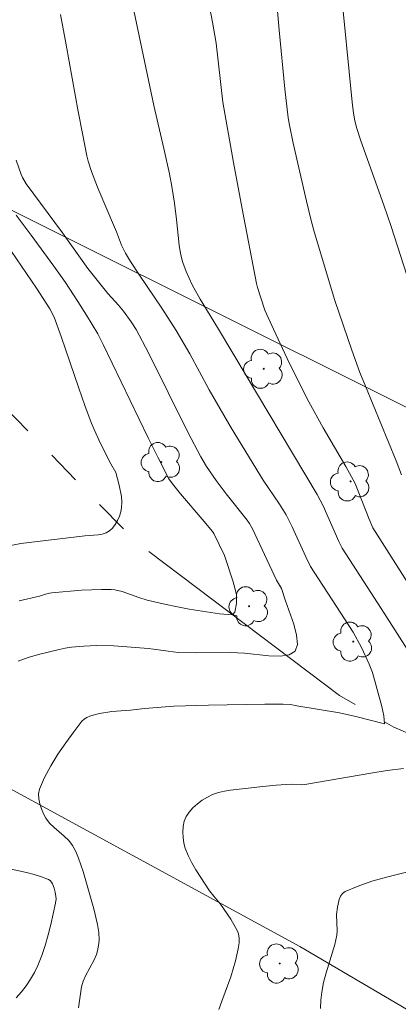
# Model space of a CAD drawing. Units: metres. Extents: x 280706 to 281223, y 1668242 to 1668809.
# Drawn here: x 280931 to 280953, y 1668557 to 1668614 of the extents above; entities that cross this region are included whole.
import ezdxf

# ---------------------------------------------------------------- set-up
doc = ezdxf.new("R2010")
doc.units = ezdxf.units.M
doc.header["$MEASUREMENT"] = 0
doc.linetypes.add('Intermitente', pattern=[48, 15, -2, 2, -2, 2, -2, 2, -2, 2, -2, 15])
for name, color, linetype, lineweight, true_color in [('Arvores_Isoladas', 7, 'Continuous', 18, 0x00ff33), ('Curvas_Intermediarias', 7, 'Continuous', 9, 0x783c14), ('Curvas_Mestras', 7, 'Continuous', 20, 0x783c14)]:
    doc.layers.add(name, color=color, linetype=linetype, lineweight=lineweight, true_color=true_color)
doc.layers.add('Muro_Grade', color=8, linetype='Continuous', lineweight=20)
doc.layers.add('Rio_Intermitente', color=5, linetype='Intermitente', lineweight=9)

# ---------------------------------------------------------------- blocks, each defined once
blk = doc.blocks.new('Arvore')
at = {"layer": 'Arvores_Isoladas'}
blk.add_lwpolyline([(-0.718, 0.493, 0.872324), (-0.722, -0.551, 0.862983), (0.284, -0.827, 0.900105), (0.89, 0.029, 0.863155), (0.262, 0.861, 0.882486)], format="xyb", close=True, dxfattribs=at)
blk.add_circle((0, 0), 0.0286, dxfattribs=at)

msp = doc.modelspace()

# ---------------------------------------------------------------- linework, layer by layer
at = {"layer": 'Curvas_Intermediarias', "flags": 128}
for points, elevation in [([(280945.865, 1668618.145), (280946.241, 1668613.857), (280946.583, 1668610.442), (280946.777, 1668608.738), (280946.843, 1668608.316), (280947.069, 1668607.251), (280947.833, 1668603.866), (280948.112, 1668602.746), (280948.313, 1668602.016), (280949.486, 1668598.076), (280950.486, 1668595.157), (280950.962, 1668593.86), (280951.275, 1668593.063), (280953.068, 1668588.7), (280953.378, 1668587.888)], 119), ([(280955.725, 1668578.483), (280951.718, 1668584.777), (280951.495, 1668585.292), (280950.688, 1668587.38), (280950.128, 1668588.371), (280948.814, 1668590.623), (280947.976, 1668592.144), (280947.543, 1668592.984), (280946.708, 1668594.683), (280945.907, 1668596.397), (280945.416, 1668597.494), (280945.166, 1668598.22), (280944.984, 1668598.829), (280944.927, 1668599.07), (280944.076, 1668603.43), (280943.571, 1668606.123), (280942.957, 1668609.651), (280942.557, 1668613.098), (280942.358, 1668614.34), (280942.123, 1668615.564)], 118), ([(280954.207, 1668576.943), (280952.202, 1668580.081), (280949.926, 1668583.605), (280949.732, 1668583.993), (280948.804, 1668586.068), (280948.467, 1668586.737), (280943.529, 1668594.99), (280942.645, 1668596.492), (280941.64, 1668598.146), (280941.17, 1668598.99), (280940.807, 1668599.76), (280940.614, 1668600.293), (280940.54, 1668600.564), (280940.465, 1668600.928), (280940.411, 1668601.298), (280940.254, 1668602.794), (280940.124, 1668603.759), (280939.973, 1668604.722), (280939.831, 1668605.466), (280939.514, 1668606.947), (280938.928, 1668609.455), (280937.678, 1668615.386)], 117), ([(280933.482, 1668614.781), (280933.81, 1668613.013), (280934.504, 1668609.115), (280934.751, 1668607.82), (280935.016, 1668606.53), (280935.093, 1668606.217), (280935.292, 1668605.602), (280935.642, 1668604.696), (280936.001, 1668603.821), (280936.747, 1668602.081), (280937.031, 1668601.309), (280937.269, 1668600.831), (280937.557, 1668600.352), (280938.084, 1668599.548), (280939.393, 1668597.622), (280940.231, 1668596.317), (280941.018, 1668594.942), (280942.149, 1668592.85), (280943.444, 1668590.622), (280945.303, 1668587.574), (280946.262, 1668586.171), (280946.646, 1668585.545), (280947.007, 1668584.841), (280947.796, 1668583.097), (280948.073, 1668582.535), (280950.561, 1668578.679), (280951.06, 1668577.787), (280951.503, 1668576.818), (280951.691, 1668576.337), (280952.242, 1668574.343), (280952.348, 1668573.809), (280952.387, 1668573.33), (280950.726, 1668573.766), (280949.763, 1668573.976), (280947.27, 1668574.376), (280946.905, 1668574.456), (280946.483, 1668574.476), (280945.416, 1668574.48), (280942.125, 1668574.426), (280940.093, 1668574.363), (280938.379, 1668574.231), (280937.559, 1668574.139), (280936.471, 1668574.048), (280935.76, 1668573.937), (280935.379, 1668573.847), (280935.189, 1668573.787), (280935.011, 1668573.709), (280934.852, 1668573.608), (280934.722, 1668573.479), (280934.248, 1668572.869), (280933.778, 1668572.229), (280933.327, 1668571.566), (280932.912, 1668570.888), (280932.549, 1668570.201), (280932.255, 1668569.511), (280932.197, 1668569.243), (280932.204, 1668568.955), (280932.264, 1668568.657), (280932.362, 1668568.362), (280932.487, 1668568.082), (280932.624, 1668567.826), (280932.839, 1668567.536), (280933.104, 1668567.274), (280933.689, 1668566.777), (280933.958, 1668566.515), (280934.18, 1668566.223), (280934.373, 1668565.867), (280934.534, 1668565.49), (280934.795, 1668564.699), (280935.425, 1668562.531), (280935.637, 1668561.609), (280935.712, 1668561.147), (280935.73, 1668560.715), (280935.711, 1668560.495), (280935.63, 1668560.063), (280935.571, 1668559.855), (280935.444, 1668559.537), (280934.937, 1668558.618), (280934.798, 1668558.303), (280934.709, 1668557.975), (280934.518, 1668556.734)], 116), ([(280930.888, 1668603.051), (280931.762, 1668601.888), (280933.079, 1668600.073), (280933.759, 1668599.11), (280934.495, 1668598.004), (280934.998, 1668597.216), (280935.647, 1668596.111), (280935.96, 1668595.493), (280938.596, 1668590.039), (280939.151, 1668588.916), (280939.808, 1668587.644), (280940.017, 1668587.348), (280940.487, 1668586.769), (280941.752, 1668585.299), (280942.349, 1668584.579), (280942.435, 1668584.453), (280943.042, 1668583.172), (280943.567, 1668581.633), (280943.743, 1668580.889), (280943.756, 1668580.363), (280943.658, 1668579.861), (280943.521, 1668579.708), (280942.757, 1668579.76), (280940.997, 1668580.042), (280940.202, 1668580.184), (280939.654, 1668580.3), (280938.541, 1668580.56), (280938.05, 1668580.705), (280937.074, 1668581.071), (280936.652, 1668581.159), (280936.443, 1668581.178), (280935.865, 1668581.186), (280934.703, 1668581.142), (280932.963, 1668580.994), (280932.842, 1668580.975), (280932.604, 1668580.907), (280932.249, 1668580.796), (280931.058, 1668580.516)], 114), ([(280930.619, 1668600.94), (280932.07, 1668598.79), (280932.852, 1668597.587), (280933.11, 1668597.098), (280933.519, 1668595.968), (280934.543, 1668592.943), (280934.895, 1668591.938), (280935.266, 1668590.941), (280935.436, 1668590.529), (280935.817, 1668589.721), (280936.421, 1668588.522), (280936.703, 1668588.024), (280936.9, 1668587.27), (280937.028, 1668586.611), (280937.053, 1668586.287), (280937.039, 1668585.971), (280936.992, 1668585.72), (280936.912, 1668585.463), (280936.803, 1668585.21), (280936.669, 1668584.973), (280936.512, 1668584.766), (280936.338, 1668584.6), (280936.144, 1668584.489), (280935.918, 1668584.419), (280935.669, 1668584.378), (280934.899, 1668584.308), (280931.155, 1668583.879), (280929.981, 1668583.64)], 113), ([(280942.73, 1668556.637), (280942.886, 1668557.119), (280943.415, 1668558.549), (280943.703, 1668559.489), (280943.855, 1668560.187), (280943.9, 1668560.546), (280943.902, 1668560.804), (280943.861, 1668561.056), (280943.821, 1668561.173), (280943.701, 1668561.425), (280943.415, 1668561.917), (280942.815, 1668562.792), (280942.42, 1668563.258), (280942.178, 1668563.583), (280941.381, 1668564.795), (280941.135, 1668565.208), (280940.923, 1668565.63), (280940.757, 1668566.062), (280940.681, 1668566.361), (280940.635, 1668566.682), (280940.621, 1668567.012), (280940.644, 1668567.336), (280940.706, 1668567.641), (280940.811, 1668567.913), (280940.981, 1668568.178), (280941.205, 1668568.428), (280941.468, 1668568.659), (280941.757, 1668568.867), (280942.058, 1668569.047), (280942.359, 1668569.197), (280942.692, 1668569.319), (280943.043, 1668569.403), (280943.408, 1668569.459), (280945.294, 1668569.67), (280946.074, 1668569.742), (280946.967, 1668569.803), (280947.525, 1668569.775), (280947.75, 1668569.779), (280951.599, 1668570.454), (280952.552, 1668570.603), (280953.507, 1668570.724)], 117), ([(280948.656, 1668556.694), (280948.681, 1668557.18), (280948.731, 1668557.66), (280948.833, 1668558.221), (280948.979, 1668558.776), (280949.486, 1668560.435), (280949.612, 1668560.993), (280949.635, 1668561.229), (280949.581, 1668562.189), (280949.642, 1668562.628), (280949.745, 1668563.063), (280949.826, 1668563.26), (280949.938, 1668563.423), (280950.089, 1668563.535), (280950.853, 1668563.857), (280951.662, 1668564.132), (280952.501, 1668564.372), (280955.063, 1668565.008)], 118)]:
    msp.add_lwpolyline(points, dxfattribs=dict(at, elevation=elevation))
at = {"layer": 'Curvas_Mestras', "flags": 128}
for points, elevation in [([(280949.825, 1668616.569), (280950.506, 1668609.651), (280950.583, 1668609.02), (280950.667, 1668608.561), (280950.785, 1668608.11), (280951.011, 1668607.405), (280952.352, 1668603.635), (280952.777, 1668602.388), (280953.89, 1668598.937)], 120), ([(280930.89, 1668606.271), (280931.172, 1668605.439), (280931.255, 1668605.245), (280931.477, 1668604.881), (280933.592, 1668602.025), (280935.066, 1668599.936), (280936.239, 1668598.468), (280936.854, 1668597.793), (280937.148, 1668597.445), (280937.607, 1668596.818), (280937.886, 1668596.382), (280938.608, 1668595.007), (280940.914, 1668590.368), (280941.667, 1668588.93), (280942.006, 1668588.367), (280942.561, 1668587.551), (280943.157, 1668586.769), (280944.379, 1668585.227), (280944.513, 1668585.03), (280944.689, 1668584.72), (280946.086, 1668581.721), (280946.388, 1668581.24), (280946.621, 1668580.51), (280947.093, 1668579.148), (280947.259, 1668578.511), (280947.305, 1668577.97), (280947.173, 1668577.576), (280946.825, 1668577.361), (280946.295, 1668577.29), (280945.645, 1668577.314), (280944.222, 1668577.462), (280943.4, 1668577.504), (280941.359, 1668577.486), (280940.34, 1668577.508), (280939.762, 1668577.57), (280938.897, 1668577.705), (280938.608, 1668577.737), (280936.587, 1668577.881), (280935.577, 1668577.9), (280934.844, 1668577.879), (280934.111, 1668577.814), (280933.75, 1668577.756), (280933.395, 1668577.677), (280932.193, 1668577.376), (280931.591, 1668577.206), (280931.007, 1668577.004)], 115), ([(280930.149, 1668564.935), (280931.498, 1668564.637), (280931.942, 1668564.525), (280932.371, 1668564.395), (280932.778, 1668564.238), (280932.872, 1668564.176), (280932.948, 1668564.086), (280933.009, 1668563.978), (280933.1, 1668563.736), (280933.168, 1668563.496), (280933.211, 1668563.238), (280933.217, 1668563.107), (280933.191, 1668562.851), (280932.913, 1668561.617), (280932.759, 1668560.999), (280932.585, 1668560.388), (280932.385, 1668559.79), (280932.151, 1668559.21), (280931.953, 1668558.808), (280931.724, 1668558.413), (280931.468, 1668558.031), (280931.19, 1668557.667), (280930.896, 1668557.326)], 115)]:
    msp.add_lwpolyline(points, dxfattribs=dict(at, elevation=elevation))
at = {"layer": 'Muro_Grade', "flags": 128}
msp.add_lwpolyline([(280970.743, 1668583.306), (280905.71, 1668615.796), (280907.449, 1668643.277), (280977.017, 1668649.042)], close=True, dxfattribs=at)
msp.add_lwpolyline([(280957.396, 1668512.5), (280943.851, 1668519.769), (280933.177, 1668488.333), (280913.384, 1668495.96), (280907.697, 1668496.808), (280897.191, 1668498.833), (280898.377, 1668542.736), (280900.42, 1668545.297), (280900.341, 1668549.209), (280897.637, 1668549.324), (280897.021, 1668588.235), (280905.966, 1668582.924), (280915.436, 1668577.764), (280918.282, 1668576.213), (280947.457, 1668560.314), (280972.464, 1668545.609)], dxfattribs=at)
at = {"layer": 'Rio_Intermitente', "flags": 128}
msp.add_lwpolyline([(281014.559, 1668559.642), (281000.538, 1668561.304), (280989.592, 1668563.399), (280969.737, 1668566.987), (280964.166, 1668568.374), (280959.278, 1668570.396), (280952.94, 1668573.139), (280949.767, 1668574.991), (280937.888, 1668583.961), (280928.162, 1668593.951), (280925.591, 1668596.037), (280923.517, 1668597.223), (280921.246, 1668598.06), (280917.672, 1668598.762), (280912.127, 1668599.543), (280910.085, 1668599.831), (280905.027, 1668600.176), (280900.937, 1668601.052)], dxfattribs=at)

# ---------------------------------------------------------------- block references
at = {"layer": 'Arvores_Isoladas'}
for p in [(280945.345, 1668594.076), (280939.359, 1668588.63), (280950.409, 1668587.494), (280944.487, 1668580.2), (280950.571, 1668578.137), (280946.279, 1668559.329)]:
    msp.add_blockref('Arvore', p, dxfattribs=at)

doc.saveas('drawing.dxf')
